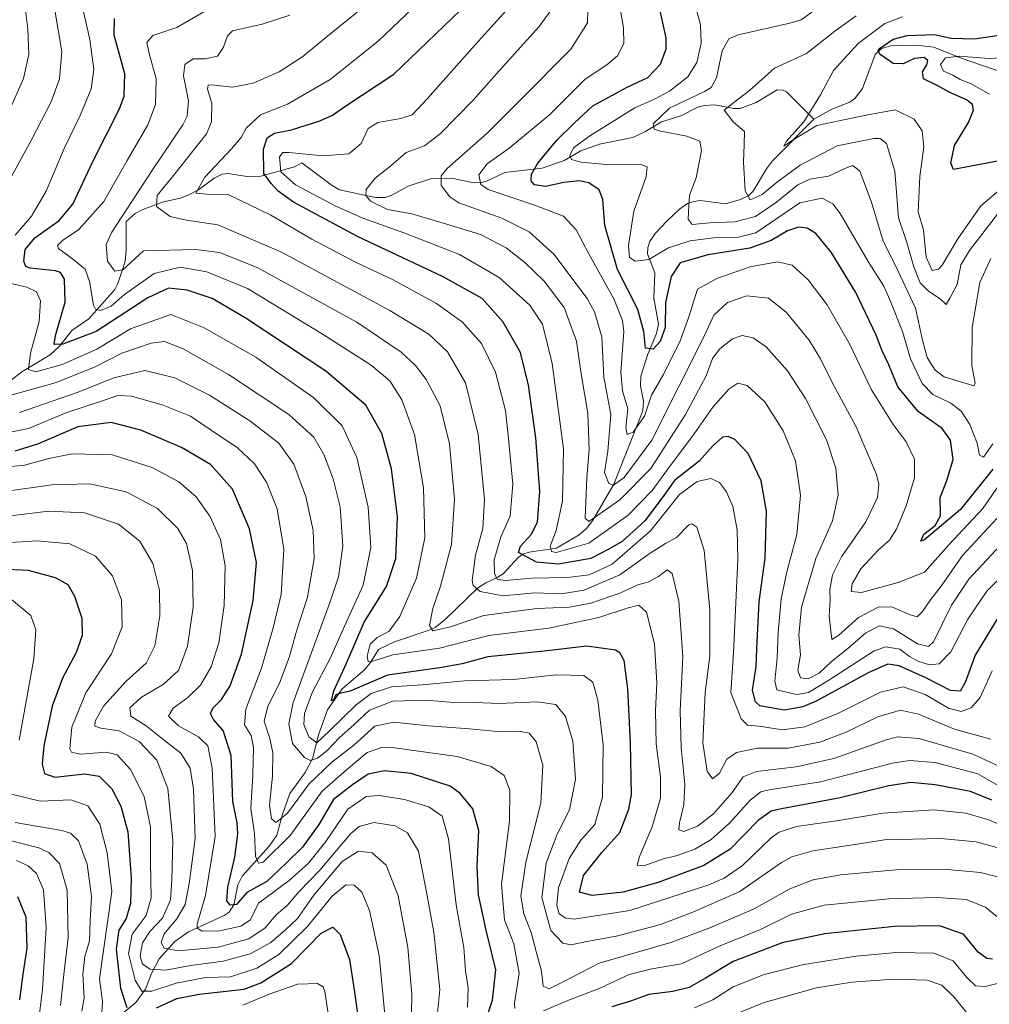
# Model space of a CAD drawing. Units: metres. Extents: x 593300 to 596725, y 4766083 to 4768444.
# Drawn here: x 594736 to 595001, y 4767233 to 4767502 of the extents above; entities that cross this region are included whole.
import ezdxf

# ---------------------------------------------------------------- set-up
doc = ezdxf.new("R2010")
doc.units = ezdxf.units.M
doc.header["$MEASUREMENT"] = 0
for name, color, linetype, lineweight in [('Corriente natural lineal', 142, 'Continuous', 13), ('Curva de nivel maestra', 30, 'Continuous', 30), ('Curva de nivel normal', 30, 'Continuous', 0)]:
    doc.layers.add(name, color=color, linetype=linetype, lineweight=lineweight)

msp = doc.modelspace()

# ---------------------------------------------------------------- linework, layer by layer
at = {"layer": 'Corriente natural lineal', "color": 142, "linetype": 'Continuous', "lineweight": 13}
for points in [[(594953.0001, 4767475.0001, 831.107), (594957.9475, 4767477.6639, 829.4957), (594962.7997, 4767479.6145, 826.9856), (594964.1913, 4767480.6133, 826.987), (594966.2911, 4767483.3323, 826.1327), (594969.7347, 4767492.6277, 826.4563), (594971.4527, 4767494.2511, 826.7594), (594974.0215, 4767494.9695, 826.3237), (594980.9367, 4767495.1355, 825.691), (594985.8043, 4767494.6609, 824.7233), (594993.2463, 4767491.6167, 821.4224), (595005.2367, 4767487.5725, 818.5745), (595014.7633, 4767485.3217, 817.5608), (595021.0001, 4767485.0001, 816.9131)], [(594730.7859, 4767401.4911, 910.7003), (594736.5155, 4767405.9123, 907.3218), (594744.2413, 4767410.5771, 902.6266), (594746.8667, 4767413.0731, 900.7044), (594750.1507, 4767417.1811, 898.9938), (594754.8473, 4767420.4429, 896.9785), (594761.9447, 4767428.4615, 891.2849), (594762.7489, 4767430.0777, 890.462), (594764.7343, 4767436.1011, 888.3591), (594765.0485, 4767439.2953, 887.8792), (594765.0001, 4767447.0001, 890.6555), (594767.5095, 4767449.1443, 889.654), (594769.5563, 4767450.2793, 888.4423), (594775.2633, 4767452.3801, 884.6896), (594779.8643, 4767453.3633, 882.3437), (594782.3483, 4767454.3493, 881.5147), (594784.7743, 4767455.6091, 880.886), (594789.0439, 4767458.8151, 879.5622), (594791.2175, 4767459.9773, 878.8192), (594792.8637, 4767460.1349, 877.976), (594798.0117, 4767459.2725, 875.7909), (594801.8123, 4767459.3963, 874.3959), (594811.0661, 4767461.9275, 869.5962), (594813.0001, 4767463.0001, 869.7885), (594821.0309, 4767457.0165, 866.9559), (594823.3119, 4767455.6629, 866.5781), (594833.2045, 4767453.5909, 863.851), (594835.8525, 4767453.5889, 862.9921), (594837.4891, 4767454.1287, 862.594), (594842.1377, 4767456.6281, 861.8104), (594848.1683, 4767458.6275, 860.3357), (594853.9461, 4767458.8317, 858.803), (594859.2273, 4767457.7061, 855.8425), (594861.8677, 4767457.6027, 854.5993), (594863.4851, 4767458.0245, 854.2587), (594868.4977, 4767460.4173, 853.8861), (594878.7327, 4767461.6003, 850.6015), (594884.7147, 4767463.6735, 847.6675), (594889.2871, 4767466.3023, 845.9694), (594894.4289, 4767468.1021, 844.3885), (594903.5373, 4767469.9813, 841.8464), (594906.7879, 4767471.5169, 841.2346), (594911.3239, 4767474.2337, 840.6873), (594916.6733, 4767475.8317, 839.2338), (594921.3243, 4767478.2645, 838.9773), (594923.1229, 4767478.6997, 838.751), (594925.9537, 4767478.8347, 837.889), (594931.1515, 4767477.8965, 835.7668), (594932.8509, 4767477.8841, 835.3763), (594937.1945, 4767479.4899, 835.6886), (594943.0001, 4767483.0001, 835.4264), (594944.5103, 4767482.9175, 834.9879), (594945.5335, 4767482.4255, 834.6299), (594953.0001, 4767475.0001, 831.107)], [(594763.4791, 4767230.1755, 952.0484), (594767.6361, 4767233.6545, 947.7059), (594770.2963, 4767237.2583, 944.3624), (594771.9195, 4767241.5601, 940.0407), (594774.0069, 4767245.5525, 937.5108), (594778.3247, 4767250.2979, 934.4979), (594782.0189, 4767252.9495, 931.7367), (594791.7867, 4767257.3641, 926.5081), (594793.1613, 4767258.2525, 925.9685), (594794.4651, 4767260.2811, 925.3804), (594795.5505, 4767265.7291, 924.505), (594796.7007, 4767268.1487, 923.8038), (594804.2277, 4767276.3733, 919.0514), (594806.2269, 4767279.3187, 917.1453), (594807.6199, 4767284.7429, 914.0621), (594809.7373, 4767290.6947, 912.9726), (594813.9679, 4767296.4855, 910.6082), (594816.0369, 4767300.4583, 908.1012), (594817.5867, 4767306.7653, 903.9282), (594820.0389, 4767313.5321, 902.401), (594824.0621, 4767319.3327, 900.4138), (594830.1409, 4767324.5035, 897.5891), (594831.8217, 4767326.5447, 896.2098), (594833.9879, 4767330.0203, 895.1944), (594838.3951, 4767332.1863, 892.5517), (594847.8515, 4767335.3247, 890.0911), (594849.4729, 4767336.1119, 889.5817), (594852.3189, 4767338.3611, 888.3008), (594861.0959, 4767346.8037, 883.6104), (594863.3033, 4767348.3055, 881.5272), (594866.6557, 4767349.7901, 879.0448), (594868.0837, 4767350.7591, 877.9081), (594872.1473, 4767355.1979, 876.199), (594873.4917, 4767356.1163, 875.747), (594875.1861, 4767356.6529, 875.0188), (594882.6931, 4767357.7615, 870.2482), (594888.8355, 4767361.4173, 866.9214), (594890.8549, 4767363.1243, 865.8833), (594892.5109, 4767365.1795, 864.529), (594898.3421, 4767375.2641, 860.3334), (594906.2563, 4767395.2355, 853.9819), (594906.4381, 4767397.8965, 853.1456), (594905.5811, 4767402.1021, 852.4633), (594905.7273, 4767404.7809, 852.0012), (594907.5859, 4767410.7595, 850.3953), (594910.0147, 4767416.4323, 849.554), (594910.4965, 4767419.0075, 848.9167), (594909.2695, 4767426.0577, 847.4085), (594909.4991, 4767432.9513, 845.6104), (594907.5735, 4767438.1875, 842.2874), (594907.5957, 4767439.9131, 842.1787), (594908.1297, 4767441.5243, 842.0007), (594909.6307, 4767443.6957, 841.6397), (594912.8433, 4767447.1239, 840.474), (594916.2901, 4767450.3355, 840.1486), (594918.4935, 4767451.8761, 839.7287), (594920.1555, 4767452.4931, 839.3403), (594921.9839, 4767452.7015, 838.8479), (594928.8917, 4767451.8437, 837.0345), (594932.9799, 4767452.9851, 835.8618), (594935.2661, 4767454.1267, 835.2397), (594936.4117, 4767455.2983, 834.8563), (594940.0507, 4767461.4339, 833.4323), (594941.7441, 4767463.5825, 832.2806), (594953.0001, 4767475.0001, 831.107)]]:
    msp.add_polyline3d(points, dxfattribs=at)
at = {"layer": 'Curva de nivel maestra', "color": 30, "linetype": 'Continuous', "lineweight": 30, "flags": 128}
for points, elevation in [([(595003.32, 4767338.6801), (594997.14, 4767328.5301), (594994.41, 4767321.0401), (594993.04, 4767318.7101), (594990.32, 4767318.8301), (594983.59, 4767322.3601), (594976.33, 4767325.5601), (594973.26, 4767326.0301), (594968.02, 4767323.7401), (594953.62, 4767315.9001), (594949.99, 4767314.3701), (594944.9, 4767313.5201), (594938.27, 4767314.7101), (594937.01, 4767315.7401), (594936.21, 4767318.9101), (594937.23, 4767325.3301), (594937.38, 4767330.2601), (594938.08, 4767343.0601), (594939.67, 4767354.9901), (594940.1, 4767367.8801), (594938.57, 4767376.1401), (594935.03, 4767383.6001), (594931.43, 4767387.4401), (594929.61, 4767388.2601), (594928.01, 4767388.0501), (594925.46, 4767385.8001), (594921.61, 4767381.5601), (594914.9, 4767376.2601), (594911.51, 4767371.4701), (594906.78, 4767365.2001), (594900.63, 4767359.5601), (594896.97, 4767357.4701), (594892.04, 4767354.9001), (594883.23, 4767353.3601), (594877.16, 4767353.9001), (594872.29, 4767356.5901), (594872.81, 4767358.2601), (594875.78, 4767361.6001), (594877.42, 4767364.9301), (594878.06, 4767373.2501), (594876.97, 4767387.8801), (594875.01, 4767402.3001), (594872.78, 4767411.2401), (594868.09, 4767419.5101), (594862.34, 4767425.9301), (594851.65, 4767431.8401), (594828.29, 4767442.9301), (594810.75, 4767452.2801), (594806.57, 4767455.2901), (594804.65, 4767457.3701), (594802.62, 4767460.1401), (594802.52, 4767466.7501), (594803.52, 4767469.8301), (594805.57, 4767471.1201), (594810.21, 4767472.0101), (594817.93, 4767474.4601), (594821.44, 4767476.0901), (594825.07, 4767478.6301), (594838.2, 4767487.2701), (594858.69, 4767506.9301)], 875), ([(595001.94, 4767379.3101), (594993.08, 4767368.2801), (594983.26, 4767359.9801), (594982.22, 4767359.7001), (594983.11, 4767361.5301), (594986.14, 4767363.9301), (594987.59, 4767366.6001), (594987.53, 4767371.6001), (594989.39, 4767376.2601), (594991.08, 4767381.9301), (594990.36, 4767387.2801), (594988.12, 4767390.4601), (594981.56, 4767395.1201), (594975.97, 4767401.8201), (594973.48, 4767407.8601), (594971.66, 4767411.6601), (594970.05, 4767415.9301), (594964.44, 4767427.5901), (594957.75, 4767438.6401), (594953.53, 4767443.7101), (594951.15, 4767445.2201), (594948.83, 4767445.4601), (594945.77, 4767444.4401), (594941.36, 4767441.7801), (594935.48, 4767439.7201), (594924.05, 4767437.9001), (594916.5, 4767435.7401), (594913.98, 4767431.9901), (594912.49, 4767424.8801), (594912.32, 4767418.0801), (594911.02, 4767414.1801), (594909.11, 4767412.1501), (594907.01, 4767412.4001), (594906.51, 4767416.9101), (594904.88, 4767422.9501), (594899.31, 4767433.9301), (594895.88, 4767445.9401), (594895.29, 4767453.0201), (594894.28, 4767455.6801), (594891.5, 4767457.6101), (594888.82, 4767458.1101), (594884.63, 4767457.6701), (594879.65, 4767456.5501), (594876.63, 4767456.9801), (594875.73, 4767458.1001), (594875.85, 4767459.9301), (594877.57, 4767462.9301), (594882.79, 4767469.2601), (594887.57, 4767473.9801), (594892.63, 4767478.5801), (594901.98, 4767483.7001), (594907.63, 4767486.3001), (594911.1, 4767490.0301), (594912.64, 4767494.2101), (594912.67, 4767497.2001), (594910.25, 4767507.9001)], 850), ([(595001.62, 4767288.8801), (594995.81, 4767291.2201), (594986.2, 4767293.0501), (594979.53, 4767293.6801), (594973.53, 4767292.8401), (594960.2, 4767289.5401), (594944.2, 4767286.5601), (594941.37, 4767285.8801), (594937.87, 4767283.4401), (594930.14, 4767275.5101), (594922.96, 4767271.0201), (594910.47, 4767266.3601), (594900.87, 4767263.7801), (594892.39, 4767262.8301), (594888.94, 4767263.7901), (594890.03, 4767268.3301), (594895.01, 4767274.5801), (594899.93, 4767280.0601), (594902.46, 4767286.4101), (594903.17, 4767290.4101), (594902.88, 4767304.4501), (594902.17, 4767319.3201), (594901.13, 4767327.0501), (594900.01, 4767329.1801), (594898.74, 4767329.8601), (594890.94, 4767330.9601), (594879.3, 4767329.6401), (594863.92, 4767328.0801), (594856.89, 4767326.1801), (594850.78, 4767325.0601), (594836.46, 4767323.0501), (594826.24, 4767318.6801), (594823.3, 4767318.0701), (594822.32, 4767317.6501), (594821.74, 4767316.2201), (594821.13, 4767316.0801), (594821.81, 4767318.8101), (594825.26, 4767326.3101), (594830.1, 4767337.5201), (594836.15, 4767347.2601), (594838.77, 4767354.9301), (594839.22, 4767366.3201), (594837.52, 4767379.3901), (594834.93, 4767389.0501), (594830.55, 4767396.8201), (594819.61, 4767406.0901), (594797.55, 4767420.6501), (594788.49, 4767425.9401), (594781.69, 4767428.2701), (594776.59, 4767428.7701), (594770.93, 4767426.1701), (594756.8, 4767416.9101), (594747.68, 4767413.4801), (594745.37, 4767413.4201), (594745.72, 4767415.8401), (594748.34, 4767424.9301), (594748.14, 4767431.2601), (594747.03, 4767433.1101), (594745.66, 4767433.5601), (594738.82, 4767434.2601), (594737.6, 4767434.7001), (594737.03, 4767436.2001), (594737.43, 4767439.3401), (594740.06, 4767442.5301), (594746.73, 4767447.2601), (594750.44, 4767451.7401), (594755.89, 4767463.4101), (594763.21, 4767477.7401), (594764.47, 4767481.2101), (594764.62, 4767487.3401), (594761.78, 4767497.9301), (594761.84, 4767502.4901)], 900), ([(595005.66, 4767463.9601), (594991.2, 4767461.2101), (594990.43, 4767462.9701), (594991.44, 4767467.7201), (594995.26, 4767474.0601), (594996.69, 4767477.4201), (594996.35, 4767478.9901), (594994.74, 4767480.2201), (594989.98, 4767482.3601), (594986.75, 4767484.1201), (594982.97, 4767485.9501), (594982.69, 4767487.9301), (594983.86, 4767489.7901), (594984.15, 4767491.0201), (594983.13, 4767491.7901), (594980.49, 4767491.5601), (594977.43, 4767490.0501), (594974.73, 4767490.1401), (594971.16, 4767492.6401), (594970.59, 4767493.7601), (594971.12, 4767494.3501), (594974.71, 4767496.7901), (594978.53, 4767497.8001), (594986.03, 4767498.0701), (594990.53, 4767497.0801), (594996.93, 4767496.9201), (595009.79, 4767498.8401)], 825), ([(594863.22, 4767228.5501), (594865.12, 4767234.2601), (594866.09, 4767242.5501), (594863.46, 4767253.3601), (594861.3, 4767263.0601), (594860.98, 4767270.8901), (594861.41, 4767280.6001), (594859.82, 4767286.5201), (594856.32, 4767290.7601), (594853.57, 4767292.7301), (594842.9, 4767296.1601), (594835.64, 4767296.9201), (594831.2, 4767295.9801), (594826.88, 4767293.0801), (594821.68, 4767289.1101), (594817.71, 4767282.2201), (594813.26, 4767276.0901), (594808.65, 4767271.5501), (594803.47, 4767266.6301), (594797.96, 4767263.6601), (594795.21, 4767260.3801), (594793.41, 4767260.2201), (594792.53, 4767261.4301), (594792.82, 4767265.1301), (594794.72, 4767273.3401), (594795.58, 4767279.6601), (594795.32, 4767282.7001), (594794.16, 4767288.5501), (594793.75, 4767301.1401), (594791.54, 4767307.9201), (594788.91, 4767310.9601), (594788.08, 4767312.6001), (594788.79, 4767314.1001), (594791.08, 4767316.4001), (594793.42, 4767320.1001), (594796.54, 4767328.8201), (594799.72, 4767343.4401), (594800.66, 4767353.7901), (594798.7, 4767363.0501), (594794.05, 4767373.8401), (594788.04, 4767380.6101), (594780.16, 4767385.2501), (594769.03, 4767390.0201), (594760.89, 4767392.1101), (594751.79, 4767390.9201), (594740.76, 4767386.1601), (594734.62, 4767384.2401)], 925), ([(594730.67, 4767352.1001), (594738.23, 4767351.7701), (594745.62, 4767349.7101), (594749.09, 4767347.8101), (594750.94, 4767344.6601), (594752.9, 4767338.6201), (594752.98, 4767333.9201), (594751.32, 4767329.2501), (594747.61, 4767322.2601), (594744.8, 4767314.6001), (594742.5, 4767303.7201), (594742.06, 4767298.7501), (594742.66, 4767296.1601), (594745.54, 4767295.1401), (594753.68, 4767296.1301), (594757.68, 4767295.4601), (594761.1, 4767291.9601), (594763.58, 4767287.2601), (594765.43, 4767280.2601), (594765.92, 4767273.9301), (594766.42, 4767267.6001), (594766.23, 4767260.6801), (594765, 4767256.5401), (594763, 4767253.3601), (594762.3, 4767248.1801), (594763.47, 4767237.5501), (594765.23, 4767232.2401)], 950), ([(594735.36, 4767262.5801), (594737.57, 4767257.0201), (594737.85, 4767248.4901), (594736.75, 4767241.3101), (594735.82, 4767234.3601)], 975), ([(594773.3, 4767232.2001), (594778.88, 4767234.6801), (594784.98, 4767235.8801), (594797.24, 4767237.2501), (594801.85, 4767238.9801), (594810.21, 4767244.3001), (594818.28, 4767252.5201), (594821.51, 4767254.2001), (594823.5, 4767252.2201), (594826.03, 4767245.3401), (594827.32, 4767237.0401), (594828.81, 4767226.5801)], 950), ([(595001.83, 4767245.4201), (595000.3, 4767245.6101), (594997.88, 4767247.4101), (594993.88, 4767252.2801), (594987.39, 4767254.6001), (594975.04, 4767254.3901), (594955.99, 4767252.3601), (594944.35, 4767249.9101), (594930.98, 4767244.8401), (594923.42, 4767240.3001), (594918.89, 4767237.7401), (594914.46, 4767236.6401), (594907.87, 4767235.7801), (594902.89, 4767233.9501), (594897.75, 4767232.4701)], 925)]:
    msp.add_lwpolyline(points, dxfattribs=dict(at, elevation=elevation))
at = {"layer": 'Curva de nivel normal', "color": 30, "linetype": 'Continuous', "lineweight": 0, "flags": 128}
for points, elevation in [([(594853.09, 4767514.68), (594833.9, 4767496.26), (594820.78, 4767485.78), (594809.15, 4767479.03), (594801.7, 4767476.16), (594797.78, 4767472.47), (594796.48, 4767469.99), (594793.78, 4767466.81), (594786.5, 4767459.12), (594784.02, 4767454.7), (594787.16, 4767454.51), (594792.88, 4767454.35), (594804.54, 4767448.71), (594815.76, 4767442.18), (594827.74, 4767435.87), (594838.02, 4767431.07), (594849.84, 4767424.56), (594856.98, 4767419.51), (594862.12, 4767413.71), (594865.96, 4767405.82), (594868.7, 4767395.38), (594869.55, 4767387.74), (594870.76, 4767375.24), (594869.96, 4767366.49), (594867.4, 4767360.81), (594865.65, 4767354.6), (594865.67, 4767350.74), (594866.49, 4767349.22), (594868.85, 4767348.88), (594875.92, 4767349.52), (594885.68, 4767349.72), (594891.61, 4767350.44), (594897.88, 4767353.38), (594908.37, 4767362.5), (594916.25, 4767372.37), (594921.13, 4767375.99), (594924.86, 4767376.82), (594927.17, 4767375.72), (594929.14, 4767373.18), (594930.83, 4767369.14), (594932, 4767362.73), (594932.26, 4767354.66), (594931.06, 4767329.12), (594930.32, 4767318.29), (594933.11, 4767311.16), (594934.88, 4767309.43), (594938.05, 4767309.08), (594944.44, 4767308.08), (594950.52, 4767308.95), (594959.76, 4767312.63), (594971.23, 4767318.39), (594977.46, 4767319.84), (594983.43, 4767317.8), (594989.79, 4767314.07), (594993.24, 4767313.13), (594995.98, 4767314.09), (594998.5, 4767316.93), (595001.78, 4767324.23)], 880), ([(595001.42, 4767305.58), (594991.44, 4767308.33), (594981.64, 4767312.37), (594976.65, 4767313.44), (594970.51, 4767311.66), (594961.87, 4767307.5), (594954.64, 4767304.73), (594945.95, 4767303.08), (594937.64, 4767303.12), (594931.87, 4767301.96), (594929.2, 4767300.1), (594927.2, 4767296.26), (594925.31, 4767294.76), (594923.8, 4767296.82), (594922.65, 4767304.6), (594923.28, 4767318.34), (594924.55, 4767328.28), (594924.53, 4767340.93), (594922.98, 4767357.09), (594920.98, 4767363.45), (594919.66, 4767364.44), (594918.82, 4767364.11), (594915.44, 4767360.7), (594912.42, 4767359.03), (594908.28, 4767356.37), (594899.95, 4767350.44), (594890.23, 4767346.24), (594883.91, 4767345.28), (594876.76, 4767345.56), (594868.02, 4767344.76), (594861.79, 4767345.88), (594859.9, 4767347.51), (594859.59, 4767348.91), (594860.52, 4767355.88), (594862.54, 4767363.09), (594863.01, 4767371.08), (594861.2, 4767388.77), (594857.82, 4767402.96), (594852.9, 4767411.36), (594847.8, 4767416.24), (594837.09, 4767422.72), (594807.49, 4767438.65), (594790.1, 4767446.06), (594781.47, 4767447.36), (594777.02, 4767448.41), (594773.34, 4767451.08), (594773.52, 4767454.13), (594777.92, 4767459.6), (594787, 4767470.93), (594788.38, 4767474.27), (594788.47, 4767479.21), (594787.23, 4767483.18), (594787.46, 4767484.23), (594788.38, 4767484.32), (594794.13, 4767483.73), (594799.74, 4767484.77), (594806.8, 4767487.89), (594813.34, 4767492.12), (594820.58, 4767498.12), (594833.69, 4767508.74)], 885), ([(595008.59, 4767382.12), (594999.22, 4767368.57), (594989.89, 4767358.66), (594983.29, 4767351.19), (594976.02, 4767348.33), (594966.04, 4767345.59), (594963.21, 4767345.88), (594963.5, 4767347.97), (594965.87, 4767352.14), (594970.66, 4767357.28), (594973.72, 4767359.97), (594975.64, 4767362.92), (594978.28, 4767369.34), (594980.54, 4767376.99), (594980.48, 4767382.1), (594978.27, 4767386.82), (594974.68, 4767391.52), (594968.75, 4767401.03), (594962.73, 4767413.6), (594956.69, 4767424.25), (594951.49, 4767431.09), (594947.08, 4767435.11), (594943.03, 4767435.99), (594935.59, 4767434.62), (594926.48, 4767431.39), (594921.2, 4767428.49), (594918.7, 4767420.71), (594916.49, 4767414.38), (594911.86, 4767405.21), (594908.59, 4767399.54), (594906.7, 4767393.79), (594903.65, 4767389.42), (594901.99, 4767388.83), (594901.59, 4767390.71), (594902.16, 4767395.79), (594900.69, 4767400.7), (594900.25, 4767405.87), (594901.02, 4767416.97), (594900.71, 4767419.98), (594898.34, 4767425.88), (594891.53, 4767438.14), (594888.04, 4767444.7), (594884.56, 4767448.46), (594876.64, 4767451.49), (594863.96, 4767455.7), (594861.95, 4767457.14), (594861.45, 4767459.71), (594863.74, 4767462.8), (594869.73, 4767467.06), (594880.73, 4767476.17), (594890.49, 4767485.89), (594896.4, 4767489.84), (594899.3, 4767492.26), (594901.1, 4767495.6), (594900.99, 4767499.93), (594899.11, 4767510.6)], 855), ([(594731.84, 4767474.52), (594736.95, 4767486.06), (594738.44, 4767492.6), (594738.1, 4767499.6), (594737.32, 4767506.24)], 915), ([(594734.64, 4767443.27), (594739.12, 4767448.46), (594743.19, 4767455.31), (594748.03, 4767466.93), (594752.43, 4767475.93), (594755.46, 4767483.26), (594756.2, 4767488.6), (594755.12, 4767496.76), (594752.76, 4767507.09)], 905), ([(595005.25, 4767359.8), (594995.35, 4767349.26), (594990.64, 4767342.21), (594985.7, 4767332.2), (594984.31, 4767330.84), (594981.3, 4767331.64), (594974.77, 4767335.67), (594970.97, 4767336.55), (594967.2, 4767334.59), (594962.87, 4767330.79), (594957.76, 4767326.67), (594954.45, 4767323.56), (594951.43, 4767322.02), (594949.36, 4767322.36), (594948.62, 4767324.39), (594949.32, 4767328.64), (594948.87, 4767334.02), (594949.59, 4767341.6), (594953.54, 4767354.93), (594958.07, 4767365.26), (594959.61, 4767372.26), (594958.99, 4767379.6), (594956.42, 4767387.31), (594950.75, 4767398.61), (594945.78, 4767406.24), (594939.95, 4767412.74), (594936.46, 4767415.2), (594933.43, 4767415.86), (594930.81, 4767414.93), (594927.3, 4767412.17), (594925.28, 4767409.6), (594923.55, 4767404.84), (594917.88, 4767394.24), (594908.48, 4767379.51), (594899.95, 4767370.93), (594891.51, 4767365.07), (594890.46, 4767365.93), (594890.94, 4767377.08), (594891.57, 4767384.58), (594891.26, 4767394.6), (594889.37, 4767405.35), (594888.08, 4767414.26), (594884.74, 4767423.46), (594879.32, 4767430.73), (594874.03, 4767435.8), (594868.94, 4767439.85), (594861.85, 4767443.48), (594850.53, 4767446.93), (594843.13, 4767449.1), (594836.46, 4767450.26), (594831.8, 4767452.54), (594830.55, 4767454.09), (594830.61, 4767455.75), (594833.09, 4767458.84), (594837.33, 4767462.23), (594841.57, 4767465.82), (594846.53, 4767467.64), (594850.87, 4767470.95), (594859.87, 4767480.16), (594866.97, 4767488.21), (594877.96, 4767500.26), (594882.71, 4767506.89)], 865), ([(594733.76, 4767459.46), (594739.27, 4767469.52), (594744.49, 4767479.68), (594746.8, 4767486.01), (594747.4, 4767493.45), (594745.63, 4767504.23)], 910), ([(594786.88, 4767504.66), (594778.84, 4767500.04), (594772.29, 4767497.84), (594770.66, 4767495.93), (594771.3, 4767492.93), (594773.2, 4767485.99), (594773.08, 4767478.94), (594770.98, 4767473.44), (594765.32, 4767463.71), (594758.94, 4767452.45), (594752.11, 4767444.86), (594747.58, 4767441.81), (594746.21, 4767440.44), (594746.48, 4767439.61), (594750.82, 4767436.43), (594753.78, 4767433.94), (594755, 4767430.58), (594756.12, 4767424.17), (594756.61, 4767423.06), (594758, 4767422.68), (594760.96, 4767423.91), (594764.54, 4767427.07), (594772.68, 4767432.8), (594779.8, 4767434.53), (594787.07, 4767433.28), (594798.2, 4767428.65), (594804.96, 4767424.63), (594818.88, 4767416.17), (594831.95, 4767407.72), (594837.09, 4767403.48), (594840.34, 4767398.27), (594843.82, 4767388.77), (594846.28, 4767374.26), (594846.65, 4767360.6), (594844.36, 4767349.51), (594839.83, 4767339.1), (594836.87, 4767335.07), (594833.61, 4767333.36), (594831.74, 4767331.5), (594830.9, 4767328.25), (594831.2, 4767326.8), (594831.89, 4767326.71), (594837.89, 4767328.59), (594850.71, 4767330.41), (594864.2, 4767333.86), (594880.53, 4767335.85), (594894.21, 4767338.78), (594902.23, 4767341.48), (594905.19, 4767342.19), (594907.24, 4767340.26), (594909.49, 4767331.58), (594910.11, 4767320.93), (594909.68, 4767313.34), (594909.92, 4767304.27), (594911.13, 4767295.2), (594911.09, 4767289.48), (594908.85, 4767281.64), (594905.38, 4767273.48), (594904.68, 4767271.17), (594906.52, 4767270.91), (594911.86, 4767272.84), (594915.68, 4767273.76), (594920.46, 4767275.5), (594924.95, 4767278.18), (594929.92, 4767282.6), (594935.57, 4767288.93), (594938.53, 4767291.17), (594940.8, 4767291.75), (594954.8, 4767293.94), (594974.53, 4767299), (594979.11, 4767299.71), (594986.2, 4767299.2), (594997.86, 4767296.09), (595004.51, 4767292.22)], 895), ([(595004.42, 4767297.84), (594996.43, 4767301.5), (594981.76, 4767305.73), (594975.91, 4767306.2), (594972.77, 4767305.38), (594958.48, 4767300.32), (594948.14, 4767297.99), (594937.34, 4767296.76), (594933.71, 4767295.3), (594930.66, 4767291.02), (594925.53, 4767285.16), (594921.16, 4767281.8), (594917.48, 4767280.33), (594916.11, 4767280.76), (594916.24, 4767282.72), (594917.48, 4767287.6), (594917.71, 4767293.26), (594916.7, 4767303.26), (594916.49, 4767313.26), (594917.21, 4767328.11), (594916.12, 4767343.3), (594914.23, 4767350.82), (594912.9, 4767351.8), (594910.53, 4767350.02), (594907.6, 4767348.45), (594904.86, 4767347.69), (594899.99, 4767345.48), (594892.07, 4767342.71), (594886.17, 4767341.63), (594877.26, 4767341.28), (594862.82, 4767339.38), (594853.68, 4767336.25), (594848.87, 4767335.16), (594847.9, 4767336.66), (594848.84, 4767341.25), (594850.99, 4767347.39), (594853.96, 4767358.78), (594854.76, 4767371.14), (594853.42, 4767386.26), (594850.87, 4767396.6), (594847.04, 4767403.86), (594844.08, 4767407.62), (594840.2, 4767411.28), (594828.1, 4767419.46), (594800.86, 4767434.42), (594790.49, 4767438.49), (594784.03, 4767439.37), (594769.76, 4767438.96), (594764.1, 4767433.8), (594761.96, 4767433.46), (594759.96, 4767436.19), (594759.56, 4767440.69), (594761.06, 4767444.08), (594772.19, 4767461.14), (594780.52, 4767473.38), (594781.67, 4767475.81), (594782.04, 4767479.93), (594780.67, 4767486.82), (594781.05, 4767489.92), (594783.33, 4767491.46), (594786.63, 4767491.48), (594789.98, 4767492.15), (594791.6, 4767494.6), (594792.68, 4767497.7), (594794.11, 4767499.08), (594802.22, 4767500.88), (594809.78, 4767503.41)], 890), ([(595007.41, 4767353.06), (595000.33, 4767345.99), (594995.13, 4767338.38), (594990.46, 4767329.45), (594987.29, 4767326.16), (594984.62, 4767325.84), (594981.46, 4767326.85), (594979.17, 4767328.12), (594976.52, 4767330.17), (594972.67, 4767330.76), (594969.5, 4767329.73), (594957.09, 4767321.64), (594951.55, 4767318.31), (594948.3, 4767317.76), (594942.84, 4767319), (594942.33, 4767321.45), (594943, 4767327.76), (594943.26, 4767334.74), (594944.07, 4767343.9), (594945.61, 4767351.32), (594948.37, 4767361.51), (594949.35, 4767372.23), (594947.97, 4767381.63), (594944.58, 4767389.79), (594939.64, 4767397.7), (594934.81, 4767402.21), (594932.25, 4767402.81), (594929.72, 4767401.19), (594925.37, 4767396.27), (594920.31, 4767389.02), (594912.96, 4767379.26), (594908.79, 4767373.46), (594902.24, 4767366.74), (594891.48, 4767359.15), (594882.56, 4767356.6), (594881.29, 4767356.81), (594880.96, 4767358.26), (594882.57, 4767362.6), (594884.26, 4767370.6), (594884.56, 4767384.93), (594881.5, 4767408.21), (594878.87, 4767418.94), (594875.4, 4767424.14), (594866.97, 4767431.7), (594856.12, 4767437.99), (594841.2, 4767443.83), (594829.76, 4767447.88), (594822.11, 4767451.24), (594811.29, 4767457.06), (594807.31, 4767460.54), (594806.92, 4767464.68), (594807.89, 4767465.88), (594809.5, 4767465.88), (594818.85, 4767464.9), (594825.85, 4767465.53), (594829.24, 4767468.34), (594831.15, 4767472.38), (594833.85, 4767474.01), (594840.11, 4767475.14), (594843.19, 4767476.17), (594847.43, 4767480.6), (594859.59, 4767494.37), (594868.94, 4767504.69)], 870), ([(595003.11, 4767365.97), (594993.68, 4767355.73), (594987.81, 4767347.35), (594984.86, 4767343.61), (594982.7, 4767340.41), (594981.26, 4767339.02), (594979.29, 4767339.5), (594974.32, 4767341.73), (594970.6, 4767341.64), (594965.2, 4767338.81), (594959.85, 4767333.98), (594957.93, 4767332.76), (594957.19, 4767339.17), (594957.5, 4767343.58), (594957.37, 4767346.4), (594958.09, 4767350.49), (594960.57, 4767355.4), (594967.26, 4767364.93), (594970.44, 4767371.62), (594970.75, 4767375.22), (594970.11, 4767377.92), (594964.53, 4767390.91), (594958.1, 4767402.84), (594954.86, 4767409.52), (594951.74, 4767414.54), (594945.41, 4767422.24), (594940.64, 4767426.08), (594934.67, 4767426.67), (594929.42, 4767424.84), (594925.64, 4767421.44), (594923.26, 4767416.26), (594908.68, 4767387.26), (594901.18, 4767377.06), (594898.23, 4767374.94), (594896.97, 4767375.38), (594895.8, 4767378.43), (594896.73, 4767384.24), (594897.54, 4767394.27), (594895.59, 4767404.43), (594895.06, 4767415.45), (594893.08, 4767422.28), (594891.04, 4767426), (594881.96, 4767438.11), (594875.18, 4767444.22), (594867.67, 4767447.91), (594856, 4767452.14), (594853.5, 4767453.78), (594851.12, 4767456.88), (594851.11, 4767459.52), (594852.76, 4767461.5), (594863.7, 4767471.12), (594873.2, 4767480.62), (594886.6, 4767494.1), (594891.14, 4767501.26), (594891.18, 4767504.94)], 860), ([(595001.97, 4767386.22), (594999.34, 4767382.6), (594998.26, 4767383.2), (594997.61, 4767386.42), (594995.62, 4767391.52), (594993.27, 4767395.18), (594990.46, 4767397.33), (594985.52, 4767399.76), (594982.57, 4767402.71), (594979.4, 4767409.46), (594977.27, 4767416.97), (594974.01, 4767424.92), (594972.13, 4767429.35), (594968.09, 4767435.62), (594960.2, 4767449.22), (594958.17, 4767451.79), (594955.28, 4767453.42), (594949.2, 4767452.08), (594937.17, 4767443.88), (594932.44, 4767442.72), (594925.53, 4767442.52), (594919.2, 4767441.75), (594913.28, 4767439.77), (594907.94, 4767436.64), (594904.17, 4767436.14), (594902.62, 4767437.26), (594902.34, 4767440.4), (594903.76, 4767449.82), (594907.13, 4767459.19), (594907.4, 4767461.95), (594905.97, 4767462.44), (594896.24, 4767462.58), (594889.27, 4767463.18), (594886.76, 4767463.95), (594886.32, 4767465.06), (594887.34, 4767467.13), (594891.75, 4767470.42), (594904.08, 4767478.1), (594909.49, 4767480.38), (594913.55, 4767482.61), (594918.53, 4767486.52), (594921.04, 4767490.4), (594922.16, 4767495.77), (594921.99, 4767500.86), (594920.96, 4767504.78)], 845), ([(595001.35, 4767436.9), (594998.38, 4767430.34), (594996.25, 4767418), (594996.17, 4767407.6), (594997.12, 4767402.93), (594996.72, 4767402.08), (594988.66, 4767404.54), (594986.15, 4767406.38), (594984, 4767409.85), (594982.69, 4767414.61), (594980.8, 4767423.35), (594975.2, 4767435.14), (594971.99, 4767441.61), (594968.77, 4767452.27), (594965.6, 4767460.74), (594963.67, 4767462.28), (594961.45, 4767461.52), (594956.99, 4767459.43), (594951.91, 4767458.61), (594948.61, 4767457.06), (594942.83, 4767452.26), (594937.03, 4767448.38), (594931.43, 4767446.88), (594924.56, 4767446.62), (594919.76, 4767446.15), (594918.61, 4767447.68), (594918.8, 4767451.3), (594919.03, 4767454.22), (594920.82, 4767458.93), (594922.26, 4767466.42), (594921.81, 4767468.97), (594918.27, 4767470.33), (594910.72, 4767471.78), (594909.35, 4767472.25), (594909.06, 4767473.68), (594913.5, 4767477.98), (594923.15, 4767482.52), (594924.94, 4767483.58), (594926.36, 4767486.28), (594927.91, 4767493.66), (594929.73, 4767496.91), (594932.34, 4767498.04), (594946.43, 4767501.17), (594949.5, 4767502.13), (594952.46, 4767504.21)], 840), ([(595003.2, 4767449.02), (594995.55, 4767439.1), (594993.2, 4767435.15), (594992.19, 4767429.82), (594990.22, 4767426.08), (594989.13, 4767424.32), (594987.57, 4767425.86), (594984.31, 4767427.93), (594982.05, 4767430.26), (594980.37, 4767434.6), (594978.42, 4767441.26), (594976.12, 4767448), (594975.12, 4767460.78), (594972.89, 4767468.31), (594971.16, 4767469.69), (594969.44, 4767469.7), (594959.4, 4767467.64), (594949.28, 4767462.35), (594943.15, 4767457.93), (594938.88, 4767454.34), (594935.61, 4767452.9), (594934.2, 4767455.42), (594933.76, 4767463.25), (594933.96, 4767468.01), (594934.08, 4767471.56), (594931.01, 4767474.12), (594928.48, 4767477.46), (594931.14, 4767479.52), (594935.43, 4767482.83), (594942.24, 4767488.91), (594951.02, 4767492.86), (594958.7, 4767499.04), (594964.58, 4767503.18)], 835), ([(595004.03, 4767455.87), (594998.61, 4767451.32), (594992.34, 4767442.26), (594988.09, 4767435.09), (594987.05, 4767433.95), (594985.35, 4767433.6), (594983.73, 4767437.25), (594983, 4767444.64), (594981.51, 4767449.6), (594981.95, 4767459.3), (594983.03, 4767467.4), (594982.58, 4767471.76), (594980.45, 4767474.92), (594975.2, 4767477.54), (594967.33, 4767476.05), (594953.81, 4767473.26), (594946.58, 4767468.84), (594944.78, 4767467.57), (594945.4, 4767468.84), (594950.23, 4767474.26), (594954.8, 4767481.6), (594958.4, 4767488.26), (594965.16, 4767495.6), (594972.44, 4767501.1), (594977.25, 4767502.96)], 830), ([(595001.04, 4767481.78), (594995.82, 4767484.74), (594993.01, 4767485.81), (594990.97, 4767486.98), (594988.46, 4767488.12), (594987.58, 4767489.91), (594988.96, 4767491.69), (594992.83, 4767492.17), (595000.96, 4767491.5), (595009.2, 4767491.95)], 820), ([(595006.15, 4767281.21), (595000.8, 4767283.53), (594994.52, 4767285.37), (594985.79, 4767286.26), (594971.87, 4767285.33), (594959.18, 4767283.24), (594948.26, 4767281.7), (594943.54, 4767280.16), (594941.31, 4767278.58), (594933.5, 4767271.07), (594928.53, 4767267.57), (594924.28, 4767265.76), (594902.68, 4767258.72), (594887.44, 4767256.39), (594885.19, 4767256.65), (594883.4, 4767257.86), (594882.72, 4767260.25), (594883.2, 4767264.93), (594886.16, 4767272.93), (594889.33, 4767277.93), (594893.12, 4767282.26), (594895.24, 4767289.69), (594895.4, 4767303.97), (594893.93, 4767316.26), (594892.59, 4767321.11), (594890.11, 4767322.96), (594882.53, 4767323.11), (594870.86, 4767321.9), (594857.53, 4767321.53), (594845.97, 4767320.43), (594837.59, 4767319.88), (594831.99, 4767318.05), (594827.9, 4767314.95), (594820.54, 4767307.77), (594817.13, 4767304.56), (594814.91, 4767306.22), (594813.63, 4767309.6), (594813.74, 4767312.58), (594815.92, 4767318.52), (594820.76, 4767327.58), (594824.83, 4767336.6), (594829.78, 4767347.6), (594831.89, 4767357.93), (594831.14, 4767368.93), (594828.12, 4767382.48), (594824.04, 4767391.13), (594816.3, 4767398.81), (594800.46, 4767409.97), (594786.37, 4767417.93), (594777.21, 4767421.61), (594766.24, 4767417.64), (594756.98, 4767412.13), (594747.54, 4767407.91), (594740.35, 4767405.93), (594738.28, 4767406.53), (594738.84, 4767411.03), (594741.23, 4767419.67), (594741.62, 4767425.36), (594740.5, 4767427.81), (594737.91, 4767429.05), (594733.14, 4767430.19)], 905), ([(595005.99, 4767275.18), (594997.35, 4767277.48), (594987.72, 4767278.39), (594972.34, 4767278.07), (594964.23, 4767276.8), (594952.7, 4767275.01), (594946.96, 4767273.41), (594944.2, 4767271.84), (594932.74, 4767263.92), (594919.9, 4767258.31), (594911.08, 4767254.93), (594899.4, 4767251.8), (594890.46, 4767250.19), (594886.67, 4767249.4), (594884.41, 4767249.82), (594881.15, 4767253.28), (594878.64, 4767262.34), (594879.8, 4767271.7), (594882.88, 4767279.6), (594886.2, 4767286.26), (594887.83, 4767294.61), (594887.1, 4767305.05), (594885.12, 4767311.8), (594882.51, 4767314.99), (594877.44, 4767315.74), (594866.87, 4767315.34), (594860.53, 4767315.59), (594853.62, 4767315.64), (594846.89, 4767316.25), (594837.96, 4767315.9), (594831.54, 4767313.46), (594827.21, 4767309.44), (594823.3, 4767306.04), (594819.88, 4767302.37), (594817.3, 4767300.38), (594815.38, 4767299.74), (594813.75, 4767300.54), (594810.52, 4767304.34), (594809.46, 4767309.79), (594810.71, 4767315.58), (594820.9, 4767343.34), (594823.03, 4767349.92), (594824.28, 4767358.26), (594823.48, 4767369.03), (594821.64, 4767376.68), (594819.07, 4767383.37), (594816.32, 4767388.08), (594809.46, 4767394.26), (594792.99, 4767405.23), (594780.62, 4767412.18), (594775.54, 4767414.18), (594771.88, 4767413.8), (594763.88, 4767410.99), (594756.36, 4767407.17), (594745.63, 4767402.91), (594733.88, 4767399.6)], 910), ([(595003.25, 4767267.96), (594998.59, 4767269.14), (594989.54, 4767269.93), (594975.57, 4767269.87), (594968.34, 4767269.24), (594960.26, 4767268.53), (594952.85, 4767267.16), (594946.41, 4767264.64), (594936.53, 4767259.1), (594924.53, 4767254.05), (594913.87, 4767250.04), (594894.32, 4767244.32), (594884.51, 4767239.28), (594880.61, 4767237.34), (594878.99, 4767238.11), (594878.53, 4767242.13), (594877.09, 4767247.54), (594875.71, 4767252.78), (594873.73, 4767257.88), (594872.92, 4767262.64), (594874.23, 4767271.93), (594878.39, 4767288.08), (594878.88, 4767298.49), (594877.08, 4767304.86), (594875.17, 4767307.17), (594872.44, 4767307.73), (594866.57, 4767307.64), (594858.83, 4767308.41), (594847.63, 4767309.21), (594838.23, 4767310.22), (594832.99, 4767309.09), (594827.24, 4767303.96), (594821.21, 4767299.24), (594815.08, 4767293.32), (594809.11, 4767285.38), (594805.98, 4767282.83), (594804.72, 4767283.77), (594804.17, 4767287.56), (594805, 4767295.46), (594805.12, 4767301.8), (594804.3, 4767305.76), (594802.72, 4767310.44), (594803.72, 4767314.59), (594806.97, 4767320.86), (594809.56, 4767327.87), (594811.57, 4767335.11), (594814.56, 4767344.39), (594816.39, 4767354.93), (594816.14, 4767362.6), (594814.15, 4767371.86), (594810.85, 4767380.7), (594806.73, 4767386.45), (594798.83, 4767392.55), (594787.83, 4767399.55), (594778.28, 4767404.33), (594770.16, 4767406.28), (594761.61, 4767404.29), (594751.94, 4767400.4), (594735.9, 4767394.85)], 915), ([(594871.23, 4767231.95), (594871.2, 4767233.4), (594872.44, 4767241.63), (594871.01, 4767249.6), (594868.45, 4767256.19), (594867.63, 4767265.97), (594869.83, 4767283.19), (594869.91, 4767291.6), (594868.33, 4767295.6), (594864.8, 4767298.06), (594855.47, 4767300.81), (594838.38, 4767303.23), (594834.82, 4767303.29), (594830.88, 4767301.88), (594825.21, 4767297.16), (594818.62, 4767291.36), (594809.83, 4767279.23), (594802.43, 4767272), (594801.22, 4767271.68), (594800.37, 4767273.6), (594800.12, 4767279.75), (594799.07, 4767286.6), (594799.6, 4767295.7), (594799.8, 4767303.42), (594799.16, 4767306.55), (594797.36, 4767309.49), (594797.75, 4767313.78), (594802.02, 4767324.94), (594805.16, 4767335.98), (594807.36, 4767345.06), (594808.09, 4767357.47), (594806.31, 4767368.46), (594803.42, 4767375.8), (594800.11, 4767380.83), (594795.46, 4767385.18), (594788.24, 4767389.96), (594782.57, 4767393.8), (594774.87, 4767396.9), (594766.51, 4767399.28), (594762.71, 4767399.43), (594758.04, 4767397.79), (594748.84, 4767394.8), (594738.33, 4767390.4), (594731.04, 4767388.99)], 920), ([(594858.34, 4767232.32), (594858.48, 4767237.6), (594857.76, 4767242.26), (594857.32, 4767248.6), (594855.25, 4767260.26), (594853.09, 4767278.35), (594851.36, 4767284.48), (594847.8, 4767287.08), (594841.08, 4767289.09), (594834.2, 4767290.17), (594830.63, 4767289.88), (594825.6, 4767286.42), (594819.64, 4767277.63), (594814.88, 4767271.69), (594809.61, 4767266.97), (594801.21, 4767260.76), (594799, 4767256.16), (594796.36, 4767254.45), (594790.5, 4767253.15), (594785.78, 4767253.06), (594784.46, 4767253.91), (594784.45, 4767254.99), (594786.74, 4767262.85), (594789.38, 4767279.01), (594788.51, 4767297.66), (594787.32, 4767303.78), (594784.82, 4767306.17), (594779.37, 4767309.21), (594776.63, 4767311.81), (594777.84, 4767314), (594781.91, 4767316.91), (594785.36, 4767320.3), (594788.25, 4767325.28), (594790.31, 4767331.9), (594791.79, 4767342.12), (594792.11, 4767352.93), (594790.78, 4767360.08), (594787.93, 4767366.52), (594784.13, 4767371.74), (594779.46, 4767375.89), (594772.16, 4767379.77), (594761.21, 4767383.22), (594750.3, 4767383.53), (594743.86, 4767382.24), (594736.96, 4767380.34), (594723.2, 4767379.3)], 930), ([(594849.54, 4767225.28), (594850.74, 4767237.14), (594849.1, 4767252.83), (594846.84, 4767265.22), (594844.93, 4767274.94), (594841.95, 4767279.99), (594838.52, 4767281.86), (594832.74, 4767282.78), (594828.75, 4767281.7), (594826.43, 4767279.82), (594817.98, 4767269.78), (594812.31, 4767263.96), (594809.1, 4767260.2), (594805.99, 4767257.56), (594802.99, 4767254), (594798.54, 4767250.97), (594790.21, 4767248.69), (594779.21, 4767247.76), (594775.42, 4767248.46), (594774.62, 4767250), (594775.45, 4767252.38), (594778.85, 4767256.46), (594781.18, 4767260.36), (594782.21, 4767266.05), (594783.85, 4767278.39), (594783.44, 4767291.94), (594782.47, 4767297.62), (594780, 4767301.77), (594775.07, 4767305.55), (594770.52, 4767309.24), (594766.27, 4767311.89), (594766.06, 4767314.08), (594769.21, 4767317.04), (594775.16, 4767320.49), (594779.29, 4767324.3), (594781.77, 4767330.93), (594783.34, 4767341.6), (594783.16, 4767351.6), (594781.52, 4767359.04), (594779.15, 4767363.16), (594773.58, 4767368.58), (594764.99, 4767373.16), (594755.08, 4767375.33), (594744.67, 4767375.07), (594731.84, 4767373.24)], 935), ([(594842.97, 4767224.6), (594843.11, 4767235.93), (594842.04, 4767248.63), (594839.37, 4767262.72), (594836.1, 4767271.14), (594832.27, 4767274.5), (594828.54, 4767274.93), (594824.11, 4767272.13), (594816.32, 4767262.9), (594811.88, 4767256.59), (594808.63, 4767253.6), (594804.57, 4767250.05), (594798.94, 4767246.88), (594791.54, 4767244.89), (594782.66, 4767243.74), (594775.77, 4767242.45), (594771.57, 4767242.76), (594769.49, 4767244.09), (594768.84, 4767246.3), (594769.45, 4767249.9), (594771.54, 4767253.1), (594774.94, 4767256.67), (594777.15, 4767261.66), (594777.48, 4767267.13), (594777.78, 4767277.93), (594776.4, 4767292.1), (594773.42, 4767299.84), (594768.6, 4767304.93), (594763.12, 4767307.8), (594758.07, 4767308.6), (594756.48, 4767309.13), (594756.55, 4767310.45), (594758.83, 4767314.6), (594764.99, 4767321.39), (594770.48, 4767326.33), (594772.84, 4767331.03), (594774.22, 4767339.26), (594774.11, 4767346.26), (594772.29, 4767353.58), (594768.8, 4767359.63), (594762.93, 4767364.31), (594753.59, 4767367.4), (594743.86, 4767367.9), (594729.51, 4767366.14)], 940), ([(594835.89, 4767228.31), (594834.18, 4767246.47), (594831.54, 4767258.74), (594829.41, 4767263.78), (594827.36, 4767265.67), (594825.04, 4767265.74), (594821.32, 4767262.63), (594814.46, 4767254.26), (594806.72, 4767246.76), (594800.7, 4767242.95), (594793.54, 4767240.66), (594786.74, 4767240.48), (594778.67, 4767238.93), (594772.08, 4767236.72), (594769.29, 4767236.72), (594767.52, 4767239.68), (594765.65, 4767247.01), (594766.69, 4767252.26), (594770.48, 4767257.37), (594771.83, 4767262.2), (594771.7, 4767271.94), (594771.7, 4767281.65), (594769.91, 4767289.93), (594766.24, 4767297.26), (594762.6, 4767301.32), (594759.68, 4767302.04), (594752.54, 4767301.5), (594750.05, 4767301.98), (594749.62, 4767302.88), (594750.14, 4767308.86), (594754.03, 4767318.25), (594761.05, 4767328.91), (594763.96, 4767336.26), (594763.73, 4767343.66), (594761.31, 4767350.2), (594756.65, 4767355.57), (594749.6, 4767358.94), (594740.8, 4767359.76), (594724.23, 4767358.74)], 945), ([(594735.78, 4767305.26), (594739.81, 4767327.49), (594740.37, 4767335.44), (594738.94, 4767339.39), (594733.21, 4767344.08)], 955), ([(594758.31, 4767229.36), (594758.54, 4767233.92), (594757.75, 4767240.07), (594761.13, 4767263.93), (594759.81, 4767274.48), (594757.84, 4767282.38), (594754.58, 4767287.32), (594749.87, 4767289.01), (594741.52, 4767288.62), (594733.29, 4767290.65)], 955), ([(594752.87, 4767231.26), (594753.51, 4767234.93), (594753.15, 4767241.31), (594753.72, 4767246.15), (594755, 4767250.42), (594755.17, 4767255.96), (594755.5, 4767262.6), (594754.4, 4767271.38), (594752.01, 4767277.82), (594749.8, 4767279.88), (594747.4, 4767280.57), (594734.65, 4767282.77)], 960), ([(594747.11, 4767232.83), (594748.04, 4767242.04), (594749.2, 4767251.36), (594748.9, 4767264.26), (594746.8, 4767271.6), (594743.88, 4767274.56), (594741.12, 4767275.86), (594728.92, 4767278.97)], 965), ([(594741.03, 4767228.43), (594742.16, 4767237.15), (594743.16, 4767253.97), (594742.42, 4767264.41), (594740.47, 4767268.85), (594738.27, 4767270.99), (594735.01, 4767272.4)], 970), ([(595005.77, 4767254.82), (594999.9, 4767259.62), (594994.64, 4767261.71), (594986.53, 4767262.3), (594973.53, 4767261.91), (594955.87, 4767260.18), (594946.87, 4767257.74), (594938.41, 4767253.57), (594926.94, 4767248.94), (594916.82, 4767244.22), (594908.71, 4767242.77), (594902.53, 4767241.23), (594894.36, 4767237.41), (594886.18, 4767234.37), (594879.11, 4767231.37)], 920), ([(595006.09, 4767239.56), (594999.79, 4767237.98), (594997.2, 4767238.18), (594994.84, 4767240.45), (594991.1, 4767245.04), (594985.84, 4767247.12), (594975.63, 4767247.27), (594964.58, 4767246.23), (594950.3, 4767243.95), (594939.4, 4767241.3), (594930.99, 4767237.86), (594925.36, 4767234.31), (594920.35, 4767232.13)], 930), ([(594994.81, 4767230.76), (594991.3, 4767235.16), (594987.99, 4767238.32), (594984.02, 4767239.7), (594974.9, 4767239.95), (594963.38, 4767239.13), (594953.73, 4767237.58), (594939.43, 4767233.59), (594925.3, 4767227.88)], 935), ([(594821.09, 4767225.2), (594819.34, 4767236.58), (594818.85, 4767237.93), (594817.36, 4767238.79), (594811.98, 4767238.63), (594804.12, 4767235.88), (594796.94, 4767232.92)], 955)]:
    msp.add_lwpolyline(points, dxfattribs=dict(at, elevation=elevation))

doc.saveas('drawing.dxf')
